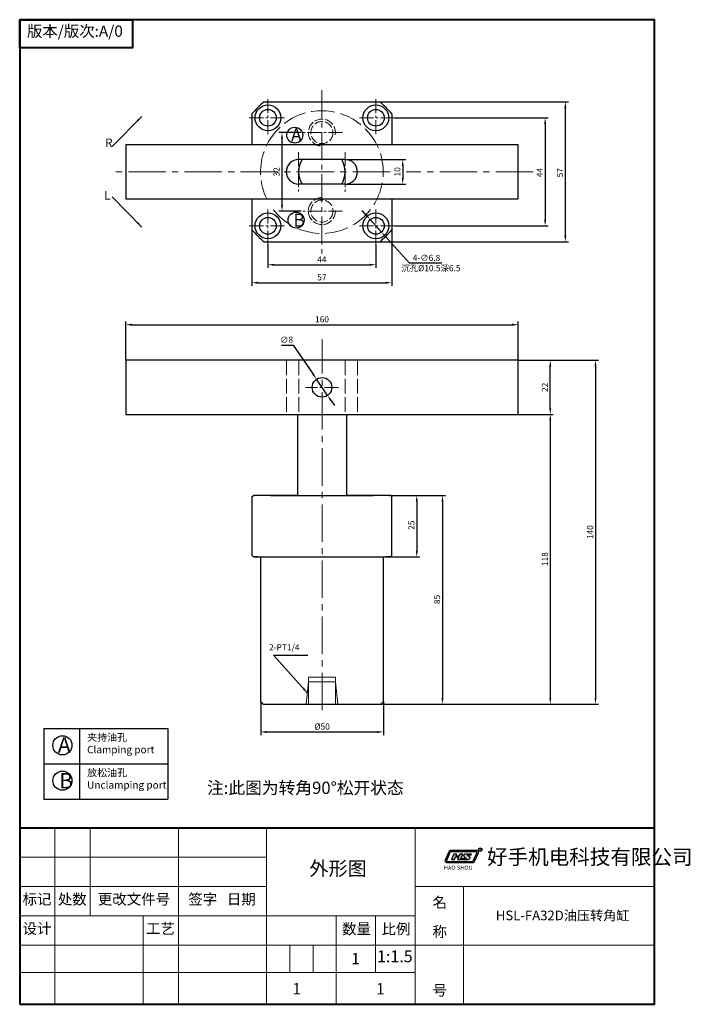
# Model space of a CAD drawing. Units: millimetres. Extents: x 1331 to 1604, y 349 to 750.
import ezdxf

# ---------------------------------------------------------------- set-up
doc = ezdxf.new("R2010")
doc.units = ezdxf.units.MM
for name, pattern in [('ACAD_ISO02W100', [15, 12, -3]), ('CENTER2', [28.575, 19.05, -3.175, 3.175, -3.175]), ('PHANTOM', [17.5, 10, -1.5, 1.5, -1.5, 1.5, -1.5])]:
    doc.linetypes.add(name, pattern=pattern)
for name, color, linetype, lineweight in [('1L', 7, 'Continuous', 40), ('2L', 2, 'Continuous', 13), ('4L', 5, 'ACAD_ISO02W100', 13), ('7L', 3, 'Continuous', 30), ('8L', 4, 'PHANTOM', 13), ('中心线', 6, 'CENTER2', 13), ('文字线', 1, 'Continuous', 13), ('虚线', 5, 'ACAD_ISO02W100', 13)]:
    doc.layers.add(name, color=color, linetype=linetype, lineweight=lineweight)
doc.styles.add('ROMANS', font='ROMANS', dxfattribs={"width": 0.7})
doc.dimstyles.new('ISO-25', dxfattribs={"dimtxt": 2.5, "dimasz": 2.5, "dimexe": 1.25, "dimexo": 0, "dimtad": 1, "dimtoh": 1, "dimdsep": 46, "dimtxsty": 'Standard', "dimcen": 2.5, "dimclrd": 1, "dimclre": 1, "dimclrt": 3, "dimadec": 0, "dimazin": 0, "dimtfac": 1, "dimtmove": 0, "dimatfit": 3, "dimfxl": 1, "dimarcsym": 0})

# ---------------------------------------------------------------- blocks, each defined once
blk = doc.blocks.new('*D4')
at = {"color": 1, "lineweight": -2, "transparency": 16777216}
for p, q in [((1471.94, 670.58), (1470.27, 672.43)), ((1473.62, 668.72), (1478.18, 663.67)), ((1489.67, 650.95), (1479.85, 661.82)), ((1502.79, 650.95), (1489.67, 650.95))]:
    blk.add_line(p, q, dxfattribs=at)
at = {"color": 1, "transparency": 16777216}
for points in [[(1472.25, 670.86), (1471.63, 670.3), (1473.62, 668.72)], [(1480.16, 662.1), (1479.54, 661.54), (1478.18, 663.67)]]:
    blk.add_solid(points, dxfattribs=at)
at = {"layer": 'Defpoints', "color": 0, "transparency": 16777216}
for p in [(1473.62, 668.72), (1478.18, 663.67)]:
    blk.add_point(p, dxfattribs=at)
at = {"color": 3, "transparency": 16777216, "insert": (1496.54, 652.82), "char_height": 2.5, "attachment_point": 5}
blk.add_mtext('4-∅6.8', dxfattribs=at)
blk = doc.blocks.new('*D5')
at = {"color": 1, "lineweight": -2, "transparency": 16777216}
for p, q in [((1533.95, 611.41), (1566.71, 611.41)), ((1565.46, 608.91), (1565.46, 473.91)), ((1477.95, 471.41), (1566.71, 471.41))]:
    blk.add_line(p, q, dxfattribs=at)
at = {"color": 1, "transparency": 16777216}
for points in [[(1565.04, 608.91), (1565.87, 608.91), (1565.46, 611.41)], [(1565.04, 473.91), (1565.87, 473.91), (1565.46, 471.41)]]:
    blk.add_solid(points, dxfattribs=at)
at = {"layer": 'Defpoints', "color": 0, "transparency": 16777216}
for p in [(1533.95, 611.41), (1477.95, 471.41), (1565.46, 471.41)]:
    blk.add_point(p, dxfattribs=at)
at = {"color": 3, "transparency": 16777216, "insert": (1563.58, 541.41), "char_height": 2.5, "attachment_point": 5, "rotation": 90}
blk.add_mtext('140', dxfattribs=at)
blk = doc.blocks.new('*D6')
at = {"color": 1, "lineweight": -2, "transparency": 16777216}
for p, q in [((1490.15, 589.41), (1548.25, 589.41)), ((1547, 586.91), (1547, 473.91)), ((1476.38, 471.41), (1548.25, 471.41))]:
    blk.add_line(p, q, dxfattribs=at)
at = {"color": 1, "transparency": 16777216}
for points in [[(1546.59, 586.91), (1547.42, 586.91), (1547, 589.41)], [(1546.59, 473.91), (1547.42, 473.91), (1547, 471.41)]]:
    blk.add_solid(points, dxfattribs=at)
at = {"layer": 'Defpoints', "color": 0, "transparency": 16777216}
for p in [(1490.15, 589.41), (1476.38, 471.41), (1547, 471.41)]:
    blk.add_point(p, dxfattribs=at)
at = {"color": 3, "transparency": 16777216, "insert": (1545.13, 530.41), "char_height": 2.5, "attachment_point": 5, "rotation": 90}
blk.add_mtext('118', dxfattribs=at)
blk = doc.blocks.new('*D7')
at = {"color": 1, "lineweight": -2, "transparency": 16777216}
for p, q in [((1481.45, 556.41), (1504.31, 556.41)), ((1503.06, 553.91), (1503.06, 473.91)), ((1477.95, 471.41), (1504.31, 471.41))]:
    blk.add_line(p, q, dxfattribs=at)
at = {"color": 1, "transparency": 16777216}
for points in [[(1502.64, 553.91), (1503.47, 553.91), (1503.06, 556.41)], [(1502.64, 473.91), (1503.47, 473.91), (1503.06, 471.41)]]:
    blk.add_solid(points, dxfattribs=at)
at = {"layer": 'Defpoints', "color": 0, "transparency": 16777216}
for p in [(1481.45, 556.41), (1477.95, 471.41), (1503.06, 471.41)]:
    blk.add_point(p, dxfattribs=at)
at = {"color": 3, "transparency": 16777216, "insert": (1501.18, 513.99), "char_height": 2.5, "attachment_point": 5, "rotation": 90}
blk.add_mtext('85', dxfattribs=at)
blk = doc.blocks.new('*D8')
at = {"color": 1, "lineweight": -2, "transparency": 16777216}
for p, q in [((1483.48, 710.2), (1546.16, 710.2)), ((1544.91, 707.7), (1544.91, 668.7)), ((1483.48, 666.2), (1546.16, 666.2))]:
    blk.add_line(p, q, dxfattribs=at)
at = {"color": 1, "transparency": 16777216}
for points in [[(1544.5, 707.7), (1545.33, 707.7), (1544.91, 710.2)], [(1544.5, 668.7), (1545.33, 668.7), (1544.91, 666.2)]]:
    blk.add_solid(points, dxfattribs=at)
at = {"layer": 'Defpoints', "color": 0, "transparency": 16777216}
for p in [(1483.48, 710.2), (1483.48, 666.2), (1544.91, 666.2)]:
    blk.add_point(p, dxfattribs=at)
at = {"color": 3, "transparency": 16777216, "insert": (1543.04, 687.89), "char_height": 2.5, "attachment_point": 5, "rotation": 90}
blk.add_mtext('44', dxfattribs=at)
blk = doc.blocks.new('*D9')
at = {"color": 1, "lineweight": -2, "transparency": 16777216}
for p, q in [((1477.49, 716.7), (1554.42, 716.7)), ((1553.17, 662.2), (1553.17, 714.2)), ((1477.49, 659.7), (1554.42, 659.7))]:
    blk.add_line(p, q, dxfattribs=at)
at = {"color": 1, "transparency": 16777216}
for points in [[(1552.75, 714.2), (1553.58, 714.2), (1553.17, 716.7)], [(1552.75, 662.2), (1553.58, 662.2), (1553.17, 659.7)]]:
    blk.add_solid(points, dxfattribs=at)
at = {"layer": 'Defpoints', "color": 0, "transparency": 16777216}
for p in [(1477.49, 716.7), (1553.17, 716.7), (1477.49, 659.7)]:
    blk.add_point(p, dxfattribs=at)
at = {"color": 3, "transparency": 16777216, "insert": (1551.29, 687.83), "char_height": 2.5, "attachment_point": 5, "rotation": 90}
blk.add_mtext('57', dxfattribs=at)
blk = doc.blocks.new('*D10')
at = {"color": 1, "lineweight": -2, "transparency": 16777216}
for p, q in [((1431.9, 658.61), (1431.9, 649.09)), ((1475.9, 658.61), (1475.9, 649.09)), ((1434.4, 650.34), (1473.4, 650.34))]:
    blk.add_line(p, q, dxfattribs=at)
at = {"color": 1, "transparency": 16777216}
for points in [[(1434.4, 650.75), (1434.4, 649.92), (1431.9, 650.34)], [(1473.4, 650.75), (1473.4, 649.92), (1475.9, 650.34)]]:
    blk.add_solid(points, dxfattribs=at)
at = {"layer": 'Defpoints', "color": 0, "transparency": 16777216}
for p in [(1431.9, 658.61), (1475.9, 658.61), (1475.9, 650.34)]:
    blk.add_point(p, dxfattribs=at)
at = {"color": 3, "transparency": 16777216, "insert": (1453.9, 652.21), "char_height": 2.5, "attachment_point": 5}
blk.add_mtext('44', dxfattribs=at)
blk = doc.blocks.new('*D11')
at = {"color": 1, "lineweight": -2, "transparency": 16777216}
for p, q in [((1425.4, 664.6), (1425.4, 641.77)), ((1482.4, 664.6), (1482.4, 641.77)), ((1427.9, 643.02), (1479.9, 643.02))]:
    blk.add_line(p, q, dxfattribs=at)
at = {"color": 1, "transparency": 16777216}
for points in [[(1427.9, 643.44), (1427.9, 642.6), (1425.4, 643.02)], [(1479.9, 643.44), (1479.9, 642.6), (1482.4, 643.02)]]:
    blk.add_solid(points, dxfattribs=at)
at = {"layer": 'Defpoints', "color": 0, "transparency": 16777216}
for p in [(1425.4, 664.6), (1482.4, 664.6), (1482.4, 643.02)]:
    blk.add_point(p, dxfattribs=at)
at = {"color": 3, "transparency": 16777216, "insert": (1453.9, 644.89), "char_height": 2.5, "attachment_point": 5}
blk.add_mtext('57', dxfattribs=at)
blk = doc.blocks.new('*D3')
at = {"color": 1, "lineweight": -2, "transparency": 16777216}
for p, q in [((1428.95, 472.41), (1428.95, 458.78)), ((1478.95, 472.41), (1478.95, 458.78)), ((1431.45, 460.03), (1476.45, 460.03))]:
    blk.add_line(p, q, dxfattribs=at)
at = {"color": 1, "transparency": 16777216}
for points in [[(1431.45, 460.45), (1431.45, 459.62), (1428.95, 460.03)], [(1476.45, 460.45), (1476.45, 459.62), (1478.95, 460.03)]]:
    blk.add_solid(points, dxfattribs=at)
at = {"layer": 'Defpoints', "color": 0, "transparency": 16777216}
for p in [(1428.95, 472.41), (1478.95, 472.41), (1478.95, 460.03)]:
    blk.add_point(p, dxfattribs=at)
at = {"color": 3, "transparency": 16777216, "insert": (1453.97, 461.91), "char_height": 2.5, "attachment_point": 5}
blk.add_mtext('%%C50', dxfattribs=at)
blk = doc.blocks.new('*D12')
at = {"color": 1, "lineweight": -2, "transparency": 16777216}
for p, q in [((1481.45, 556.41), (1493.82, 556.41)), ((1492.57, 553.91), (1492.57, 533.91)), ((1481.45, 531.41), (1493.82, 531.41))]:
    blk.add_line(p, q, dxfattribs=at)
at = {"color": 1, "transparency": 16777216}
for points in [[(1492.16, 553.91), (1492.99, 553.91), (1492.57, 556.41)], [(1492.16, 533.91), (1492.99, 533.91), (1492.57, 531.41)]]:
    blk.add_solid(points, dxfattribs=at)
at = {"layer": 'Defpoints', "color": 0, "transparency": 16777216}
for p in [(1481.45, 556.41), (1481.45, 531.41), (1492.57, 531.41)]:
    blk.add_point(p, dxfattribs=at)
at = {"color": 3, "transparency": 16777216, "insert": (1490.7, 544.23), "char_height": 2.5, "attachment_point": 5, "rotation": 90}
blk.add_mtext('25', dxfattribs=at)
blk = doc.blocks.new('*D13')
at = {"color": 1, "lineweight": -2, "transparency": 16777216}
for p, q in [((1533.95, 611.41), (1548.25, 611.41)), ((1547, 591.91), (1547, 608.91)), ((1533.95, 589.41), (1548.25, 589.41))]:
    blk.add_line(p, q, dxfattribs=at)
at = {"color": 1, "transparency": 16777216}
for points in [[(1546.59, 608.91), (1547.42, 608.91), (1547, 611.41)], [(1546.59, 591.91), (1547.42, 591.91), (1547, 589.41)]]:
    blk.add_solid(points, dxfattribs=at)
at = {"layer": 'Defpoints', "color": 0, "transparency": 16777216}
for p in [(1533.95, 611.41), (1547, 611.41), (1533.95, 589.41)]:
    blk.add_point(p, dxfattribs=at)
at = {"color": 3, "transparency": 16777216, "insert": (1545.13, 600.41), "char_height": 2.5, "attachment_point": 5, "rotation": 90}
blk.add_mtext('22', dxfattribs=at)
blk = doc.blocks.new('*D14')
at = {"color": 1, "lineweight": -2, "transparency": 16777216}
for p, q in [((1463.4, 693.2), (1488.1, 693.2)), ((1486.85, 690.7), (1486.85, 685.7)), ((1463.4, 683.2), (1488.1, 683.2))]:
    blk.add_line(p, q, dxfattribs=at)
at = {"color": 1, "transparency": 16777216}
for points in [[(1486.44, 690.7), (1487.27, 690.7), (1486.85, 693.2)], [(1486.44, 685.7), (1487.27, 685.7), (1486.85, 683.2)]]:
    blk.add_solid(points, dxfattribs=at)
at = {"layer": 'Defpoints', "color": 0, "transparency": 16777216}
for p in [(1463.4, 693.2), (1463.4, 683.2), (1486.85, 683.2)]:
    blk.add_point(p, dxfattribs=at)
at = {"color": 3, "transparency": 16777216, "insert": (1484.98, 688.2), "char_height": 2.5, "attachment_point": 5, "rotation": 90}
blk.add_mtext('10', dxfattribs=at)
blk = doc.blocks.new('*D15')
at = {"color": 1, "lineweight": -2, "transparency": 16777216}
for p, q in [((1373.95, 611.41), (1373.95, 627.16)), ((1376.45, 625.91), (1531.45, 625.91)), ((1533.95, 611.41), (1533.95, 627.16))]:
    blk.add_line(p, q, dxfattribs=at)
at = {"color": 1, "transparency": 16777216}
for points in [[(1376.45, 626.33), (1376.45, 625.5), (1373.95, 625.91)], [(1531.45, 626.33), (1531.45, 625.5), (1533.95, 625.91)]]:
    blk.add_solid(points, dxfattribs=at)
at = {"layer": 'Defpoints', "color": 0, "transparency": 16777216}
for p in [(1533.95, 625.91), (1373.95, 611.41), (1533.95, 611.41)]:
    blk.add_point(p, dxfattribs=at)
at = {"color": 3, "transparency": 16777216, "insert": (1453.95, 627.79), "char_height": 2.5, "attachment_point": 5}
blk.add_mtext('160', dxfattribs=at)
blk = doc.blocks.new('*D16')
at = {"color": 1, "lineweight": -2, "transparency": 16777216}
for p, q in [((1437.4, 617.6), (1442.2, 617.6)), ((1442.2, 617.6), (1450.28, 605.77)), ((1456.21, 597.11), (1451.69, 603.71)), ((1457.62, 595.04), (1459.03, 592.98))]:
    blk.add_line(p, q, dxfattribs=at)
at = {"color": 1, "transparency": 16777216}
for points in [[(1450.63, 606.01), (1449.94, 605.54), (1451.69, 603.71)], [(1457.97, 595.28), (1457.28, 594.81), (1456.21, 597.11)]]:
    blk.add_solid(points, dxfattribs=at)
at = {"layer": 'Defpoints', "color": 0, "transparency": 16777216}
for p in [(1451.69, 603.71), (1456.21, 597.11)]:
    blk.add_point(p, dxfattribs=at)
at = {"color": 3, "transparency": 16777216, "insert": (1439.49, 619.48), "char_height": 2.5, "attachment_point": 5}
blk.add_mtext('∅8', dxfattribs=at)
blk = doc.blocks.new('*D17')
at = {"color": 1, "lineweight": -2, "transparency": 16777216}
for p, q in [((1445.42, 704.2), (1436.38, 704.2)), ((1437.63, 701.7), (1437.63, 674.7)), ((1445.42, 672.2), (1436.38, 672.2))]:
    blk.add_line(p, q, dxfattribs=at)
at = {"color": 1, "transparency": 16777216}
for points in [[(1437.22, 701.7), (1438.05, 701.7), (1437.63, 704.2)], [(1437.22, 674.7), (1438.05, 674.7), (1437.63, 672.2)]]:
    blk.add_solid(points, dxfattribs=at)
at = {"layer": 'Defpoints', "color": 0, "transparency": 16777216}
for p in [(1445.42, 704.2), (1437.63, 672.2), (1445.42, 672.2)]:
    blk.add_point(p, dxfattribs=at)
at = {"color": 3, "transparency": 16777216, "insert": (1435.76, 688.2), "char_height": 2.5, "attachment_point": 5, "rotation": 90}
blk.add_mtext('32', dxfattribs=at)
blk = doc.blocks.new('好手logo1')
h = blk.add_hatch(color=1)
h.paths.add_polyline_path([(13.4, 7.8, 1), (14.8, 7.8, 1)])
h.paths.add_polyline_path([(14.7, 7.8, -1), (13.5, 7.8, -1)], flags=16)
h = blk.add_hatch(color=1)
h.paths.add_polyline_path([(11.12, 2.84, 0.300672), (12.04, 3.45), (13.38, 6.6, 0.537666), (12.83, 7.44), (2.6, 7.44, 0.300672), (1.86, 6.95), (0.47, 3.68, 0.537666), (1.02, 2.84)])
h.paths.add_polyline_path([(1.18, 3.24, -0.537666), (1, 3.52), (2.33, 6.65, -0.300672), (2.7, 6.9), (12.57, 6.9, -0.537666), (12.75, 6.62), (11.47, 3.61, -0.300672), (10.92, 3.24)], flags=16)
h.paths.add_polyline_path([(9.3, 4.03), (5.28, 4.03), (5.65, 4.86, 0.540881), (5.55, 5), (4.63, 5, 0.297959), (4.54, 4.94), (4.14, 4.03), (3, 4.03), (3.91, 6.1), (5.05, 6.1), (4.75, 5.42, 0.540881), (4.84, 5.28), (5.76, 5.28, 0.297959), (5.85, 5.34), (6.19, 6.1), (7.33, 6.1), (6.58, 4.39, 0.540881), (6.67, 4.25), (8.54, 4.25, 0.684537), (8.6, 4.43), (7.78, 5.19, -0.466541), (7.8, 5.8, -0.165228), (8.65, 6.09), (10.72, 6.09), (10.55, 5.82), (9.25, 5.82, 0.684537), (9.18, 5.65), (10.05, 4.85, -0.512887), (9.98, 4.21, -0.127046)], flags=0)
at = {"color": 1}
for p, q in [((3.91, 6.1), (3, 4.03)), ((3, 4.03), (4.14, 4.03)), ((5.05, 6.1), (3.91, 6.1)), ((4.14, 4.03), (4.54, 4.94)), ((4.63, 5), (5.55, 5)), ((4.75, 5.42), (5.05, 6.1)), ((5.76, 5.28), (4.84, 5.28)), ((5.65, 4.86), (5.28, 4.03)), ((5.28, 4.03), (9.3, 4.03)), ((6.19, 6.1), (5.85, 5.34)), ((7.33, 6.1), (6.19, 6.1)), ((6.58, 4.39), (7.33, 6.1)), ((8.54, 4.25), (6.67, 4.25)), ((7.78, 5.19), (8.6, 4.43)), ((10.72, 6.09), (8.65, 6.09)), ((10.05, 4.85), (9.18, 5.65)), ((9.25, 5.82), (10.55, 5.82)), ((10.55, 5.82), (10.72, 6.09))]:
    blk.add_line(p, q, dxfattribs=at)
for points in [[(1.02, 2.84), (11.12, 2.84, 0.300672), (12.04, 3.45), (13.38, 6.6, 0.537666), (12.83, 7.44), (2.6, 7.44, 0.300672), (1.86, 6.95), (0.47, 3.68, 0.537666)], [(10.92, 3.24, 0.300672), (11.47, 3.61), (12.75, 6.62, 0.537666), (12.57, 6.9), (2.7, 6.9, 0.300672), (2.33, 6.65), (1, 3.52, 0.537666), (1.18, 3.24)]]:
    blk.add_lwpolyline(points, format="xyb", close=True, dxfattribs=at)
for radius in [0.7, 0.6]:
    blk.add_circle((14.1, 7.8), radius, dxfattribs=at)
for centre, radius, start, end in [((4.63, 4.9), 0.1, 90, 156.3676), ((4.84, 5.38), 0.1, 156.3676, 270), ((5.55, 4.9), 0.1, 336.3676, 90), ((5.76, 5.38), 0.1, 270, 336.3676), ((6.67, 4.35), 0.1, 156.3676, 270), ((8.05, 5.48), 0.4, 127.5285, 227.5724), ((8.65, 4.69), 1.4, 90, 127.5285), ((8.54, 4.35), 0.1, 270, 47.5724), ((9.25, 5.72), 0.1, 90, 227.5724), ((9.3, 5.43), 1.4, 270, 298.9615), ((9.78, 4.56), 0.4, 298.9615, 47.5724)]:
    blk.add_arc(centre, radius, start, end, dxfattribs=at)
at = {"color": 1, "attachment_point": 1}
for s, insert, char_height in [('{\\fSimSun|b0|i0|c134|p2;R}', (13.84, 8.23), 0.8008), ('{\\f@MS UI Gothic|b1|i1|c128|p34;HAO\\f@MS UI Gothic|b1|i1|c134|p34; \\f@MS UI Gothic|b1|i1|c128|p34;SHOU}', (0, 1.61), 1.6)]:
    blk.add_mtext(s, dxfattribs=dict(at, insert=insert, char_height=char_height))

msp = doc.modelspace()

# ---------------------------------------------------------------- linework, layer by layer
at = {"ltscale": 0.3}
for p, q in [((1430.302, 716.697), (1477.493, 716.697)), ((1425.398, 711.793), (1425.398, 699.197)), ((1482.398, 711.793), (1482.398, 699.197)), ((1533.952, 699.197), (1373.952, 699.197)), ((1373.952, 699.197), (1373.952, 677.197)), ((1533.952, 677.197), (1533.952, 699.197)), ((1463.398, 693.197), (1444.398, 693.197)), ((1463.398, 683.197), (1444.398, 683.197)), ((1373.952, 677.197), (1533.952, 677.197)), ((1425.398, 677.197), (1425.398, 664.602)), ((1482.398, 677.197), (1482.398, 664.602)), ((1430.302, 659.697), (1477.493, 659.697)), ((1533.952, 611.408), (1373.952, 611.408)), ((1373.952, 611.408), (1373.952, 589.408)), ((1533.952, 589.408), (1533.952, 611.408)), ((1373.952, 589.408), (1443.952, 589.408)), ((1443.952, 589.408), (1463.952, 589.408)), ((1463.952, 589.408), (1533.952, 589.408)), ((1443.952, 556.408), (1429.952, 556.408)), ((1435.452, 556.408), (1443.952, 556.408)), ((1477.952, 556.408), (1463.952, 556.408)), ((1463.952, 556.408), (1472.452, 556.408)), ((1477.952, 471.408), (1478.952, 472.408))]:
    msp.add_line(p, q, dxfattribs=at)
for p, q in [((1443.952, 589.408), (1443.952, 556.408)), ((1463.952, 589.408), (1463.952, 556.408)), ((1425.452, 555.908), (1425.952, 556.408)), ((1425.452, 531.908), (1425.452, 555.908)), ((1443.952, 556.408), (1425.952, 556.408)), ((1432.952, 556.408), (1443.952, 556.408)), ((1443.952, 556.408), (1463.952, 556.408)), ((1481.952, 556.408), (1463.952, 556.408)), ((1463.952, 556.408), (1474.952, 556.408)), ((1482.452, 555.908), (1481.952, 556.408)), ((1482.452, 531.908), (1482.452, 555.908)), ((1425.452, 531.908), (1425.952, 531.408)), ((1427.952, 531.408), (1425.952, 531.408)), ((1425.952, 531.408), (1481.952, 531.408)), ((1428.952, 472.408), (1428.952, 531.408)), ((1478.952, 472.408), (1478.952, 531.408)), ((1482.452, 531.408), (1479.952, 531.408)), ((1481.952, 531.408), (1482.452, 531.908)), ((1429.952, 471.408), (1428.952, 472.408)), ((1429.952, 471.408), (1477.952, 471.408)), ((1477.952, 471.408), (1478.952, 472.408)), ((1340.5, 461.495), (1340.5, 432.695)), ((1340.5, 461.495), (1391.076, 461.495)), ((1355.066, 461.495), (1355.066, 432.695)), ((1391.076, 461.495), (1391.076, 432.695)), ((1340.5, 447.095), (1391.076, 447.095)), ((1340.5, 432.695), (1391.076, 432.695))]:
    msp.add_line(p, q)
for centre, radius in [((1431.898, 710.197), 5.25), ((1475.898, 710.197), 5.25), ((1431.898, 710.197), 3.4), ((1475.898, 710.197), 3.4), ((1431.898, 666.197), 5.25), ((1475.898, 666.197), 5.25), ((1431.898, 666.197), 3.4), ((1475.898, 666.197), 3.4), ((1453.952, 600.408), 4)]:
    msp.add_circle(centre, radius, dxfattribs=at)
for centre, radius in [((1442.836, 703.121), 3.25), ((1443.396, 668.537), 3.25), ((1348.111, 454.576), 3.9), ((1348.111, 440.176), 3.9)]:
    msp.add_circle(centre, radius)
for start, end in [(129.62183, 140.37817), (39.62183, 50.37817), (219.62183, 230.37817), (309.62183, 320.37817)]:
    msp.add_arc((1453.898, 688.197), 37, start, end)
for centre, radius, start, end in [((1444.398, 688.197), 5, 90, 270), ((1453.899, 688.197), 9.5, 148.24314, 211.75686), ((1453.899, 688.197), 9.5, 328.24314, 31.75686), ((1463.398, 688.197), 5, 270, 90)]:
    msp.add_arc(centre, radius, start, end, dxfattribs=at)
at = {"layer": '1L', "linetype": 'ByBlock'}
msp.add_line((1330.684, 420.968), (1589.479, 420.968), dxfattribs=at)
for points in [[(1330.699, 750.163), (1376.701, 750.163), (1376.701, 738.662), (1330.699, 738.662)], [(1330.699, 349.091), (1589.455, 349.091), (1589.455, 750.163), (1330.699, 750.163)], [(1330.699, 349.091), (1589.455, 349.091), (1589.455, 750.163), (1330.699, 750.163)]]:
    msp.add_lwpolyline(points, close=True, dxfattribs=at)
at = {"layer": '2L', "linetype": 'Continuous'}
for p, q in [((1345.075, 387.905), (1345.075, 420.968)), ((1345.075, 387.905), (1345.075, 420.968)), ((1359.45, 385.173), (1359.45, 420.968)), ((1359.45, 385.173), (1359.45, 420.968)), ((1395.388, 387.905), (1395.388, 420.968)), ((1395.388, 387.905), (1395.388, 420.968)), ((1431.327, 349.091), (1431.327, 420.968)), ((1431.327, 349.091), (1431.327, 420.968)), ((1491.875, 349.091), (1491.875, 420.968)), ((1491.875, 349.091), (1491.875, 420.968)), ((1330.699, 409.036), (1431.327, 409.036)), ((1330.699, 409.036), (1431.327, 409.036)), ((1330.699, 397.105), (1431.327, 397.105)), ((1330.699, 397.105), (1431.327, 397.105)), ((1330.699, 397.105), (1431.327, 397.105)), ((1330.699, 397.105), (1431.327, 397.105)), ((1330.699, 397.105), (1431.327, 397.105)), ((1330.699, 397.105), (1431.327, 397.105)), ((1491.875, 397.105), (1589.455, 397.105)), ((1491.875, 397.105), (1589.455, 397.105)), ((1511.641, 349.091), (1511.641, 397.105)), ((1511.641, 349.091), (1511.641, 397.105)), ((1330.699, 385.173), (1491.875, 385.173)), ((1330.699, 385.173), (1491.875, 385.173)), ((1345.075, 387.905), (1345.075, 349.091)), ((1345.075, 387.905), (1345.075, 349.091)), ((1381.013, 349.091), (1381.013, 385.173)), ((1381.013, 349.091), (1381.013, 385.173)), ((1395.388, 387.905), (1395.388, 349.091)), ((1395.388, 387.905), (1395.388, 349.091)), ((1459.749, 349.091), (1459.749, 385.173)), ((1459.749, 349.091), (1459.749, 385.173)), ((1475.812, 362.029), (1475.812, 385.173)), ((1475.812, 362.029), (1475.812, 385.173)), ((1330.699, 373.242), (1589.455, 373.242)), ((1330.699, 373.242), (1589.455, 373.242)), ((1440.791, 362.029), (1440.791, 373.242)), ((1440.791, 362.029), (1440.791, 373.242)), ((1450.284, 362.029), (1450.284, 373.242)), ((1450.284, 362.029), (1450.284, 373.242)), ((1330.699, 362.029), (1491.875, 362.029)), ((1330.699, 362.029), (1491.875, 362.029))]:
    msp.add_line(p, q, dxfattribs=at)
at = {"layer": '4L'}
for p, q in [((1448.452, 482.408), (1459.452, 482.408)), ((1448.452, 471.408), (1448.452, 482.408)), ((1459.452, 482.408), (1459.452, 471.408)), ((1447.525, 471.408), (1448.452, 480.512)), ((1448.452, 480.512), (1459.452, 480.512)), ((1460.379, 471.408), (1459.452, 480.512))]:
    msp.add_line(p, q, dxfattribs=at)
at = {"layer": '中心线', "ltscale": 0.6}
msp.add_line((1453.898, 721.468), (1453.898, 654.956), dxfattribs=at)
at = {"layer": '中心线', "ltscale": 0.3}
for p, q in [((1431.898, 717.781), (1431.898, 702.613)), ((1475.898, 717.781), (1475.898, 702.613)), ((1424.313, 710.197), (1439.482, 710.197)), ((1483.482, 710.197), (1468.313, 710.197)), ((1462.365, 704.197), (1445.424, 704.197)), ((1444.398, 696.231), (1444.398, 680.19)), ((1463.398, 696.231), (1463.398, 679.92)), ((1431.898, 658.613), (1431.898, 673.781)), ((1462.365, 672.197), (1445.424, 672.197)), ((1475.898, 658.613), (1475.898, 673.781)), ((1424.313, 666.197), (1439.482, 666.197)), ((1483.482, 666.197), (1468.313, 666.197)), ((1460.702, 600.408), (1447.202, 600.408))]:
    msp.add_line(p, q, dxfattribs=at)
at = {"layer": '中心线', "ltscale": 0.8}
for p, q in [((1481.703, 688.197), (1369.524, 688.197)), ((1540.021, 688.197), (1488.3, 688.197)), ((1453.952, 468.905), (1453.952, 620.003))]:
    msp.add_line(p, q, dxfattribs=at)
at = {"layer": '文字线', "color": 3, "ltscale": 0.3}
msp.add_line((1435.952, 556.408), (1435.452, 556.408), dxfattribs=at)
at = {"layer": '虚线', "ltscale": 0.5}
for p, q in [((1439.45, 611.408), (1439.45, 589.408)), ((1444.452, 611.408), (1444.452, 589.408)), ((1463.452, 611.408), (1463.452, 589.408)), ((1468.45, 611.408), (1468.45, 589.408))]:
    msp.add_line(p, q, dxfattribs=at)
at = {"layer": '虚线', "ltscale": 0.3}
for centre in [(1453.895, 704.197), (1453.895, 672.197)]:
    msp.add_circle(centre, 4.5, dxfattribs=at)
at = {"layer": '虚线', "ltscale": 0.8}
msp.add_arc((1453.898, 688.091), 25, 217.96278, 205.83236, dxfattribs=at)
at = {"layer": '虚线', "ltscale": 0.3}
for centre, start, end in [((1453.895, 704.197), 350.10315, 270), ((1453.895, 672.197), 90, 9.89685)]:
    msp.add_arc(centre, 5.5, start, end, dxfattribs=at)

# ---------------------------------------------------------------- block references
at = {"xscale": 1.054378930176006, "yscale": 1.054378930176006, "zscale": 1.054378930176006}
msp.add_blockref('好手logo1', (1503.625, 403.874), dxfattribs=at)

# ---------------------------------------------------------------- texts
at = {"attachment_point": 1}
for s, insert, char_height, width in [('{\\fFangSong_GB2312|b0|i0|c134|p49;\\C3;A}', (1441.285, 705.888), 5.25, 3.69714), ('{\\fFangSong_GB2312|b0|i0|c134|p49;\\C3;R\\Ftxt.shx|c0;}', (1365.517, 701.763), 3.5, 2.52999), ('{\\fFangSong_GB2312|b0|i0|c134|p49;\\C3;B}', (1442.282, 671.152), 5.25, 3.69714), ('{\\fFangSong_GB2312|b0|i0|c134|p49;\\C3;沉孔\\Ftxt.shx|c0;%%C10.5\\fFangSong_GB2312|b0|i0|c134|p49;深\\Ftxt.shx|c0;6.5}', (1486.3, 650.192), 2.5, 30.06667), ('{\\C3;2-PT1/4}', (1432.363, 495.75), 2.5, 28.46607), ('{\\fFangSong_GB2312|b0|i0|c134|p49;\\C3;A}', (1346.25, 457.896), 6.3, 4.43656), ('{\\fFangSong_GB2312|b0|i0|c134|p49;\\C3;夹持油孔\\PClamping port}', (1358.173, 459.354), 3, 32.90322), ('{\\fFangSong_GB2312|b0|i0|c134|p49;\\C3;放松油孔\\PUnclamping port}', (1358.173, 444.954), 3, 32.90322), ('{\\fFangSong_GB2312|b0|i0|c134|p49;\\C3;B}', (1346.774, 443.313), 6.3, 4.43656), ('{\\fFangSong_GB2312|b0|i0|c134|p49;\\C3;注:此图为转角90%%d松开状态}', (1407.064, 439.777), 5, 101.85769)]:
    msp.add_mtext(s, dxfattribs=dict(at, insert=insert, char_height=char_height, width=width))
at = {"insert": (1365.157, 676.885), "char_height": 3.5, "width": 6.02, "attachment_point": 7, "rotation": 0.11729}
msp.add_mtext('{\\fFangSong_GB2312|b0|i0|c134|p49;\\C3;L}', dxfattribs=at)
at = {"layer": '7L', "linetype": 'ByBlock', "insert": (1353.203, 747.792), "char_height": 5.71419, "attachment_point": 2}
msp.add_mtext('{\\fFangSong_GB2312|b0|i0|c134|p49;\\H0.805x;版本/版次:A/0}', dxfattribs=at)
at = {"layer": '7L', "attachment_point": 2}
for s, insert, char_height in [('{\\fSimSun|b0|i0|c134|p2;外形图}', (1460.484, 407.297), 5.71419), ('{\\fSimSun|b0|i0|c134|p2;\\H0.7547x;HSL-FA32D油压转角缸}', (1552.066, 387.256), 5.20416), ('{\\fFangSong_GB2312|b0|i0|c134|p49;1}', (1467.603, 369.992), 4.60017), ('{\\fFangSong_GB2312|b0|i0|c134|p49;\\H0.8333x;1:1.5}', (1483.637, 371.017), 5.75013), ('{\\fFangSong_GB2312|b0|i0|c134|p49;1}', (1443.603, 357.73), 4.60017), ('{\\fFangSong_GB2312|b0|i0|c134|p49;1}', (1477.763, 357.73), 4.60017)]:
    msp.add_mtext(s, dxfattribs=dict(at, insert=insert, char_height=char_height))
at = {"layer": '7L', "color": 3, "char_height": 4.3126, "attachment_point": 2}
for s, insert in [('{\\f宋体|b0|i0|c134|p2;标记}', (1337.758, 394.065)), ('{\\f宋体|b0|i0|c134|p2;标记}', (1337.758, 394.065)), ('{\\f宋体|b0|i0|c134|p2;处数}', (1352.133, 394.065)), ('{\\f宋体|b0|i0|c134|p2;处数}', (1352.133, 394.065)), ('{\\f宋体|b0|i0|c134|p2;更改文件号}', (1377.275, 394.065)), ('{\\f宋体|b0|i0|c134|p2;更改文件号}', (1377.275, 394.065)), ('{\\f宋体|b0|i0|c134|p2;签字   日期}', (1413.18, 394.065)), ('{\\f宋体|b0|i0|c134|p2;签字   日期}', (1413.18, 394.065)), ('{\\fSimSun|b0|i0|c134|p2;名}', (1501.932, 392.785)), ('{\\fSimSun|b0|i0|c134|p2;名}', (1501.932, 392.785)), ('{\\fSimSun|b0|i0|c134|p2;设计}', (1337.758, 382.112)), ('{\\fSimSun|b0|i0|c134|p2;设计}', (1337.758, 382.112)), ('{\\fSimSun|b0|i0|c134|p2;工艺}', (1388.071, 382.112)), ('{\\fSimSun|b0|i0|c134|p2;工艺}', (1388.071, 382.112)), ('{\\f宋体|b0|i0|c134|p2;数量}', (1468.009, 381.977)), ('{\\f宋体|b0|i0|c134|p2;数量}', (1468.009, 381.977)), ('{\\f宋体|b0|i0|c134|p2;比例}', (1484.111, 381.918)), ('{\\f宋体|b0|i0|c134|p2;比例}', (1484.111, 381.918)), ('{\\fSimSun|b0|i0|c134|p2;称}', (1501.932, 380.854)), ('{\\fSimSun|b0|i0|c134|p2;称}', (1501.932, 380.854)), ('{\\fSimSun|b0|i0|c134|p2;号}', (1501.932, 356.991)), ('{\\fSimSun|b0|i0|c134|p2;号}', (1501.932, 356.991))]:
    msp.add_mtext(s, dxfattribs=dict(at, insert=insert))
at = {"layer": '8L', "linetype": 'Continuous', "insert": (1521.193, 412.181), "char_height": 4.26844, "width": 102.58005, "attachment_point": 1, "style": 'ROMANS'}
msp.add_mtext('{\\fSimHei|b0|i0|c134|p2;\\H1.44x;\\C4;好手机电科技有限公司}', dxfattribs=at)

# ---------------------------------------------------------------- dimensions: what is measured, and where the dimension line sits
for base, p1, p2, picture, middle in [((1553.166, 716.697), (1477.493, 659.697), (1477.493, 716.697), '*D9', (1553.166, 687.828)), ((1544.914, 666.197), (1483.482, 710.197), (1483.482, 666.197), '*D8', (1544.914, 687.893)), ((1503.056, 471.408), (1481.452, 556.408), (1477.952, 471.408), '*D7', (1503.056, 513.993)), ((1492.572, 531.408), (1481.452, 556.408), (1481.452, 531.408), '*D12', (1492.572, 544.234))]:
    dim = msp.add_linear_dim(base=base, p1=p1, p2=p2, angle=90, dimstyle='ISO-25')
    dim.commit()
    dim.dimension.update_dxf_attribs({"geometry": picture, "text_midpoint": middle, "dimtype": 160})
for base, p1, p2, picture, middle in [((1437.633, 672.197), (1445.424, 704.197), (1445.424, 672.197), '*D17', (1435.758, 688.197)), ((1486.855, 683.197), (1463.398, 693.197), (1463.398, 683.197), '*D14', (1484.98, 688.197)), ((1565.457, 471.408), (1533.952, 611.408), (1477.952, 471.408), '*D5', (1563.582, 541.408)), ((1547.002, 611.408), (1533.952, 589.408), (1533.952, 611.408), '*D13', (1545.127, 600.408)), ((1547.002, 471.408), (1490.155, 589.408), (1476.379, 471.408), '*D6', (1545.127, 530.408))]:
    dim = msp.add_linear_dim(base=base, p1=p1, p2=p2, angle=90, dimstyle='ISO-25')
    dim.commit()
    dim.dimension.update_dxf_attribs({"geometry": picture, "text_midpoint": middle})
dim = msp.add_diameter_dim_2p(p1=(1473.619, 668.721), p2=(1478.176, 663.674), text='4-<>', dimstyle='ISO-25')
dim.commit()
dim.dimension.update_dxf_attribs({"geometry": '*D4', "text_midpoint": (1496.544, 650.947), "dimtype": 163})
for base, p1, p2, picture, middle in [((1482.398, 643.019), (1425.398, 664.602), (1482.398, 664.602), '*D11', (1453.898, 644.894)), ((1475.898, 650.338), (1431.898, 658.613), (1475.898, 658.613), '*D10', (1453.898, 652.213)), ((1533.952, 625.912), (1373.952, 611.408), (1533.952, 611.408), '*D15', (1453.952, 627.787))]:
    dim = msp.add_linear_dim(base=base, p1=p1, p2=p2, dimstyle='ISO-25')
    dim.commit()
    dim.dimension.update_dxf_attribs({"geometry": picture, "text_midpoint": middle})
dim = msp.add_diameter_dim_2p(p1=(1456.21, 597.106), p2=(1451.694, 603.71), dimstyle='ISO-25')
dim.commit()
dim.dimension.update_dxf_attribs({"geometry": '*D16', "text_midpoint": (1439.487, 617.6), "dimtype": 163})
dim = msp.add_linear_dim(base=(1478.952, 460.033), p1=(1428.952, 472.408), p2=(1478.952, 472.408), text='%%C50', dimstyle='ISO-25')
dim.commit()
dim.dimension.update_dxf_attribs({"geometry": '*D3', "text_midpoint": (1453.968, 460.033), "dimtype": 160})

# ---------------------------------------------------------------- leaders
for points in [[(1380.447, 710.767), (1368.44, 698.442)], [(1380.493, 665.65), (1368.461, 677.951)]]:
    msp.add_leader(points, dimstyle='ISO-25', override={"dimgap": 0.625, "dimtad": 0})
msp.add_leader([(1448.061, 475.814), (1434.201, 491.26), (1448.153, 491.254)], dimstyle='ISO-25')

doc.saveas('drawing.dxf')
